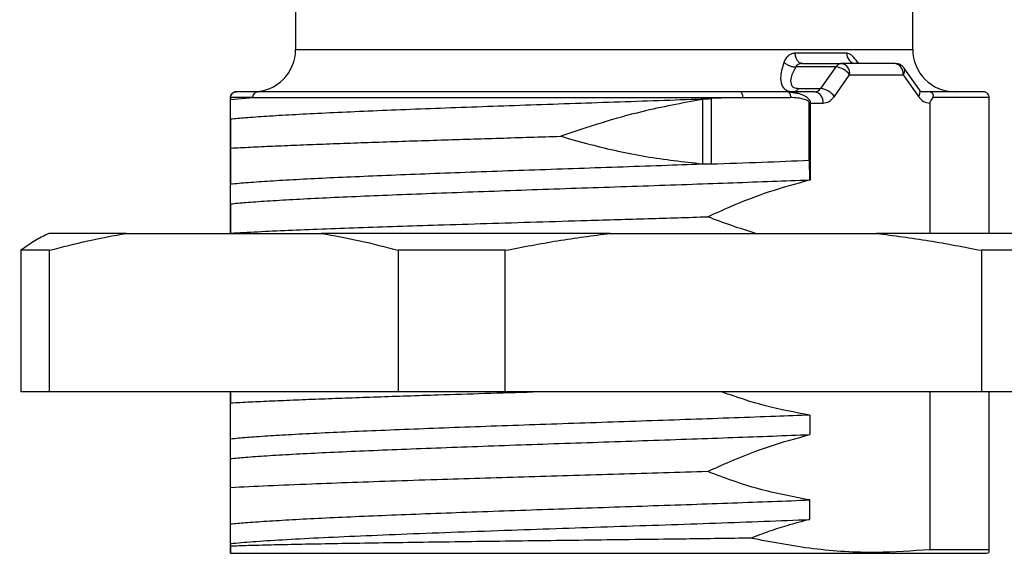
# Model space of a CAD drawing. Units: inches. Extents: x 0.05 to 6.75, y 0.05 to 4.35.
# Drawn here: x 4.46 to 5.14, y 1.63 to 2 of the extents above; entities that cross this region are included whole.
import ezdxf

# ---------------------------------------------------------------- set-up
doc = ezdxf.new("R2010")
doc.units = ezdxf.units.IN
doc.header["$LTSCALE"] = 0.4
doc.header["$MEASUREMENT"] = 0
doc.styles.add('SLDTEXTSTYLE0', font='TXT', dxfattribs={"width": 0.75})
doc.dimstyles.new('SLDDIMSTYLE3', dxfattribs={"dimtxt": 0.055118, "dimasz": 0.052, "dimexe": 0, "dimexo": 0.0625, "dimgap": 0.01378, "dimtad": 0, "dimtih": 1, "dimtoh": 1, "dimrnd": 1e-09, "dimzin": 4, "dimdsep": 46, "dimtxsty": 'SLDTEXTSTYLE0', "dimsah": 1, "dimcen": 0.09, "dimadec": 0, "dimazin": 1, "dimtfac": 1, "dimtofl": 0, "dimtmove": 0, "dimatfit": 3, "dimfxl": 0, "dimfrac": 2, "dimtolj": 1, "dimtzin": 12, "dimarcsym": 0})
doc.dimstyles.new('SLDDIMSTYLE5', dxfattribs={"dimtxt": 0.055118, "dimasz": 0.052, "dimexe": 0, "dimexo": 0.0625, "dimgap": 0.01378, "dimtad": 0, "dimtih": 1, "dimtoh": 1, "dimrnd": 1e-09, "dimzin": 12, "dimdsep": 46, "dimtxsty": 'SLDTEXTSTYLE0', "dimsah": 1, "dimcen": 0.09, "dimadec": 0, "dimazin": 3, "dimtfac": 1, "dimtofl": 0, "dimtmove": 0, "dimatfit": 3, "dimfxl": 0, "dimfrac": 2, "dimtolj": 1, "dimtzin": 12, "dimarcsym": 0})

# ---------------------------------------------------------------- blocks, each defined once
blk = doc.blocks.new('_D_3')
at = {"color": 8, "linetype": 'Continuous', "lineweight": 18}
for p, q in [((5.04592, 2.37279), (6.34723, 2.37279)), ((6.33148, 2.37279), (6.33148, 1.62076)), ((6.33148, 0.86928), (6.33148, 1.53326)), ((4.35025, 0.86928), (6.34723, 0.86928))]:
    blk.add_line(p, q, dxfattribs=at)
for points in [[(6.33148, 2.37279), (6.32348, 2.32079), (6.33948, 2.32079)], [(6.33148, 0.86928), (6.33948, 0.92128), (6.32348, 0.92128)]]:
    blk.add_solid(points, dxfattribs=at)
at = {"color": 8, "linetype": 'Continuous', "lineweight": 18, "char_height": 0.055118, "attachment_point": 1, "style": 'SLDTEXTSTYLE0'}
for s, insert in [('1.50', (6.1909, 1.60431)), ('TYP', (6.35411, 1.60431))]:
    blk.add_mtext(s, dxfattribs=dict(at, insert=insert))
blk = doc.blocks.new('_D_7')
at = {"color": 8, "linetype": 'Continuous', "lineweight": 18}
for p, q in [((4.63513, 2.37279), (3.94379, 2.37279)), ((3.95954, 2.37279), (3.95954, 1.90982)), ((3.95954, 1.34917), (3.95954, 1.82232)), ((4.19576, 1.34917), (3.94379, 1.34917))]:
    blk.add_line(p, q, dxfattribs=at)
for points in [[(3.95954, 2.37279), (3.95154, 2.32079), (3.96754, 2.32079)], [(3.95954, 1.34917), (3.96754, 1.40117), (3.95154, 1.40117)]]:
    blk.add_solid(points, dxfattribs=at)
at = {"color": 8, "linetype": 'Continuous', "lineweight": 18, "char_height": 0.055118, "attachment_point": 1, "style": 'SLDTEXTSTYLE0'}
for s, insert in [('1.02', (3.81895, 1.89337)), ('TYP', (3.98216, 1.89337))]:
    blk.add_mtext(s, dxfattribs=dict(at, insert=insert))

msp = doc.modelspace()

# ---------------------------------------------------------------- linework, layer by layer
at = {"color": 7, "linetype": 'Continuous', "lineweight": 25}
for p, q in [((4.64694, 2.07907), (4.64694, 1.98106)), ((5.07608, 1.98106), (5.07608, 2.05814)), ((5.03018, 1.97838), (4.99434, 1.97838)), ((5.02274, 1.96891), (4.99479, 1.96891)), ((4.99919, 1.97122), (4.998, 1.97104)), ((4.99919, 1.97122), (4.99855, 1.97141)), ((4.99919, 1.97122), (5.02668, 1.97122)), ((5.02274, 1.96891), (5.01208, 1.95384)), ((5.06382, 1.97122), (5.02668, 1.97122)), ((5.06603, 1.9709), (5.06383, 1.97111)), ((5.08091, 1.95282), (5.07025, 1.96789)), ((5.02159, 1.94827), (5.03224, 1.96334)), ((5.03224, 1.96334), (5.06939, 1.96334)), ((5.06939, 1.96334), (5.08005, 1.94827)), ((4.99691, 1.95384), (5.01208, 1.95384)), ((5.08085, 1.95289), (5.08091, 1.95282)), ((4.60167, 1.94627), (4.6172, 1.9476)), ((4.60167, 1.9476), (4.60167, 1.94627)), ((4.60167, 1.85311), (4.60167, 1.9476)), ((4.60167, 1.9476), (4.60167, 1.9476)), ((4.6172, 1.9476), (4.60167, 1.9476)), ((4.60167, 1.93267), (4.60167, 1.94627)), ((4.62069, 1.95153), (4.60561, 1.95153)), ((4.93584, 1.94681), (4.92982, 1.94625)), ((4.92982, 1.94625), (4.92982, 1.90148)), ((4.95774, 1.9476), (4.93584, 1.94681)), ((4.93584, 1.94681), (4.93584, 1.90135)), ((4.98922, 1.95153), (4.95636, 1.95153)), ((4.95774, 1.9476), (4.99108, 1.9476)), ((5.00814, 1.95153), (4.98922, 1.95153)), ((4.99699, 1.95014), (4.98991, 1.95126)), ((5.08698, 1.95153), (5.08235, 1.95153)), ((5.12923, 1.9476), (5.09007, 1.9476)), ((5.12923, 1.85311), (5.12923, 1.9476)), ((5.00416, 1.9039), (5.00416, 1.94366)), ((5.0049, 1.94366), (5.00416, 1.94366)), ((5.0049, 1.8904), (5.0049, 1.94366)), ((5.0049, 1.94366), (5.01371, 1.94366)), ((5.08801, 1.94366), (5.08801, 1.85311)), ((5.00416, 1.9039), (5.00422, 1.8903)), ((4.92982, 1.90148), (4.93584, 1.90135)), ((5.00422, 1.8903), (5.0049, 1.8904)), ((4.60167, 1.87362), (4.60167, 1.88721)), ((4.47542, 1.85311), (4.47427, 1.85257)), ((4.52931, 1.85311), (4.47542, 1.85311)), ((4.52931, 1.85311), (4.66478, 1.85311)), ((4.60167, 1.85311), (4.60167, 1.85334)), ((4.86579, 1.85311), (4.66478, 1.85311)), ((4.86579, 1.85311), (5.05085, 1.85311)), ((5.19799, 1.85311), (5.05085, 1.85311)), ((4.47585, 1.8413), (4.45588, 1.8413)), ((4.45588, 1.8413), (4.45588, 1.74287)), ((4.47585, 1.74287), (4.47585, 1.8413)), ((4.79276, 1.8413), (4.71824, 1.8413)), ((4.71824, 1.8413), (4.71824, 1.74287)), ((4.79276, 1.74287), (4.79276, 1.8413)), ((5.12387, 1.8413), (5.12387, 1.74287)), ((5.17842, 1.8413), (5.12387, 1.8413)), ((4.47585, 1.74287), (4.45588, 1.74287)), ((4.71824, 1.74287), (4.47585, 1.74287)), ((4.60167, 1.74287), (4.60167, 1.73523)), ((4.60167, 1.63307), (4.60167, 1.74287)), ((4.79276, 1.74287), (4.71824, 1.74287)), ((5.12387, 1.74287), (4.79276, 1.74287)), ((5.08801, 1.74287), (5.08801, 1.63307)), ((5.17842, 1.74287), (5.12387, 1.74287)), ((5.12923, 1.63307), (5.12923, 1.74287)), ((5.00457, 1.72675), (5.00457, 1.71315)), ((4.60167, 1.69645), (4.60167, 1.71005)), ((5.00457, 1.6541), (5.00457, 1.66769)), ((4.60167, 1.6374), (4.60167, 1.65099)), ((4.60167, 1.6374), (4.60167, 1.63549)), ((4.60167, 1.63549), (4.60167, 1.63058)), ((4.60167, 1.63058), (4.60167, 1.63307)), ((5.12923, 1.63307), (5.08801, 1.63307)), ((5.12752, 1.63058), (5.12925, 1.63121)), ((5.12923, 1.63128), (5.12923, 1.63307))]:
    msp.add_line(p, q, dxfattribs=at)
at = {"color": 8, "linetype": 'Continuous', "lineweight": 25}
for p, q in [((4.64694, 1.98106), (5.01323, 1.98106)), ((5.01323, 1.98106), (5.07608, 1.98106)), ((5.03743, 1.97122), (5.03763, 1.97209)), ((5.03763, 1.97209), (5.03833, 1.97122)), ((4.60167, 1.63058), (5.12752, 1.63058))]:
    msp.add_line(p, q, dxfattribs=at)
at = {"color": 7, "linetype": 'Continuous', "lineweight": 25, "flags": 128}
for points in [[(4.95636, 1.95153), (4.95663, 1.95146), (4.95689, 1.95123), (4.95713, 1.95087), (4.95734, 1.95038), (4.95751, 1.94978), (4.95763, 1.9491), (4.95771, 1.94836), (4.95774, 1.9476)], [(4.98922, 1.95153), (4.98959, 1.95146), (4.98993, 1.95123), (4.99025, 1.95087), (4.99053, 1.95038), (4.99076, 1.94978), (4.99093, 1.9491), (4.99104, 1.94836), (4.99108, 1.9476)]]:
    msp.add_lwpolyline(points, dxfattribs=at)
at = {"color": 7, "linetype": 'Continuous', "lineweight": 25}
for centre, radius, start, end in [((4.61742, 1.98106), 0.02953, 270, 0), ((5.10561, 1.98106), 0.02953, 180, 270), ((5.03718, 1.97817), 0.00701, 178.34108, 263.09102), ((5.0276, 1.96557), 0.0059, 121.22061, 145.53437), ((5.02137, 1.95568), 0.01331, 35.18761, 84.08997), ((5.02671, 1.96702), 0.0042, 90.44601, 120.98063), ((5.02528, 1.96433), 0.00703, 351.9499, 78.57967), ((5.06243, 1.96433), 0.00703, 351.95133, 78.57824), ((5.0079, 1.95646), 0.00493, 272.79811, 327.92316), ((5.01071, 1.9406), 0.01331, 35.18604, 84.09154), ((5.00675, 1.94464), 0.00703, 351.95077, 78.5788)]:
    msp.add_arc(centre, radius, start, end, dxfattribs=at)
at = {"color": 8, "linetype": 'Continuous', "lineweight": 25}
for centre, start, end in [((5.06635, 1.96627), 316.04063, 22.61807), ((5.07701, 1.9512), 316.06362, 22.48231)]:
    msp.add_arc(centre, 0.00422, start, end, dxfattribs=at)
at = {"color": 7, "linetype": 'Continuous', "lineweight": 25}
for points, knots in [([(4.99434, 1.97838), (4.99357, 1.9783), (4.99202, 1.97815), (4.98979, 1.97687), (4.98777, 1.97487), (4.98694, 1.97303), (4.98651, 1.97209)], [0, 0, 0, 0, 0.224729, 0.45599, 0.720882, 1, 1, 1, 1]), ([(5.03763, 1.97209), (5.03699, 1.97303), (5.03575, 1.97487), (5.03387, 1.97687), (5.03201, 1.97815), (5.03078, 1.9783), (5.03018, 1.97838)], [0, 0, 0, 0, 0.279684, 0.544317, 0.775299, 1, 1, 1, 1]), ([(4.98651, 1.97209), (4.98556, 1.96889), (4.9838, 1.963), (4.98456, 1.95638), (4.98761, 1.95227), (4.99118, 1.95178), (4.99297, 1.95153)], [0, 0, 0, 0, 0.305824, 0.562933, 0.781312, 1, 1, 1, 1]), ([(4.98651, 1.97209), (4.98714, 1.97158), (4.98841, 1.97056), (4.99067, 1.96949), (4.9929, 1.96887), (4.99417, 1.9689), (4.99479, 1.96891)], [0, 0, 0, 0, 0.251282, 0.509956, 0.763283, 1, 1, 1, 1]), ([(4.99479, 1.96891), (4.99347, 1.9664), (4.99119, 1.96207), (4.99102, 1.95715), (4.99293, 1.9543), (4.99559, 1.95399), (4.99691, 1.95384)], [0, 0, 0, 0, 0.349962, 0.604681, 0.804133, 1, 1, 1, 1]), ([(5.07021, 1.9679), (5.06965, 1.96857), (5.06852, 1.96994), (5.06687, 1.97058), (5.06603, 1.9709)], [0, 0, 0, 0, 0.494565, 1, 1, 1, 1]), ([(4.99297, 1.95153), (4.99334, 1.95156), (4.99407, 1.95162), (4.99512, 1.95209), (4.99609, 1.95281), (4.99664, 1.9535), (4.99691, 1.95384)], [0, 0, 0, 0, 0.249993, 0.500009, 0.749998, 1, 1, 1, 1]), ([(5.08235, 1.95153), (5.0822, 1.95156), (5.08188, 1.95162), (5.08124, 1.95241), (5.08091, 1.95282)], [0, 0, 0, 0, 0.486351, 1, 1, 1, 1]), ([(4.60167, 1.9476), (4.60171, 1.94801), (4.60179, 1.9489), (4.60238, 1.94994), (4.6031, 1.95067), (4.60382, 1.95114), (4.60467, 1.95147), (4.60529, 1.95151), (4.60561, 1.95153)], [0, 0, 0, 0, 0.198204, 0.430164, 0.559572, 0.697658, 0.844455, 1, 1, 1, 1]), ([(4.6056, 1.95153), (4.60529, 1.95151), (4.60467, 1.95147), (4.60382, 1.95114), (4.6031, 1.95067), (4.60238, 1.94994), (4.60179, 1.9489), (4.60171, 1.94801), (4.60167, 1.9476)], [0, 0, 0, 0, 0.15535, 0.302034, 0.440075, 0.569476, 0.801564, 1, 1, 1, 1]), ([(4.60167, 1.93267), (4.60494, 1.93298), (4.61195, 1.93365), (4.62636, 1.93467), (4.64414, 1.93573), (4.66473, 1.93679), (4.68789, 1.93785), (4.71323, 1.93892), (4.74042, 1.93998), (4.76916, 1.94104), (4.79902, 1.9421), (4.82966, 1.94316), (4.86071, 1.94422), (4.89174, 1.94528), (4.91684, 1.94615), (4.93134, 1.94666), (4.93584, 1.94681)], [0, 0, 0, 0, 0.065669, 0.140777, 0.216124, 0.291225, 0.366332, 0.441679, 0.516784, 0.591648, 0.666755, 0.741624, 0.816421, 0.891461, 0.966266, 1, 1, 1, 1]), ([(4.6172, 1.9476), (4.61726, 1.94811), (4.61736, 1.94914), (4.61817, 1.95044), (4.61932, 1.95136), (4.62024, 1.95147), (4.62069, 1.95153)], [0, 0, 0, 0, 0.249998, 0.499999, 0.749996, 1, 1, 1, 1]), ([(4.6172, 1.9476), (4.62267, 1.9476), (4.6336, 1.9476), (4.65425, 1.9476), (4.67766, 1.9476), (4.7038, 1.9476), (4.73222, 1.9476), (4.76251, 1.9476), (4.79424, 1.9476), (4.82695, 1.9476), (4.86016, 1.9476), (4.89336, 1.9476), (4.92621, 1.9476), (4.94723, 1.9476), (4.95774, 1.9476)], [0, 0, 0, 0, 0.083333, 0.166667, 0.25, 0.333333, 0.416667, 0.5, 0.583333, 0.666667, 0.75, 0.833333, 0.916667, 1, 1, 1, 1]), ([(4.95636, 1.95153), (4.94886, 1.95153), (4.9339, 1.95153), (4.91074, 1.95153), (4.88725, 1.95153), (4.86027, 1.95153), (4.82984, 1.95153), (4.79646, 1.95153), (4.76391, 1.95153), (4.73289, 1.95153), (4.70406, 1.95153), (4.6781, 1.95153), (4.65543, 1.95153), (4.636, 1.95153), (4.62575, 1.95153), (4.62069, 1.95153)], [0, 0, 0, 0, 0.060628, 0.120796, 0.180972, 0.24162, 0.32695, 0.413146, 0.500037, 0.586882, 0.673076, 0.758453, 0.840907, 0.921481, 1, 1, 1, 1]), ([(4.92982, 1.94625), (4.91574, 1.94365), (4.89205, 1.93927), (4.85932, 1.93006), (4.8407, 1.92376), (4.83137, 1.92061)], [0, 0, 0, 0, 0.422904, 0.711171, 1, 1, 1, 1]), ([(4.98922, 1.95153), (4.9918, 1.95149), (4.99454, 1.95145), (4.99698, 1.95038), (4.99713, 1.95032)], [0, 0, 0, 0, 0.9382379, 1, 1, 1, 1]), ([(5.00416, 1.94366), (5.00415, 1.94378), (5.00412, 1.94402), (5.00387, 1.94452), (5.00288, 1.94546), (4.99865, 1.94715), (4.99441, 1.9474), (4.99108, 1.9476)], [0, 0, 0, 0, 0.021854, 0.045586, 0.105146, 0.29425, 1, 1, 1, 1]), ([(5.01371, 1.94366), (5.01519, 1.94387), (5.01814, 1.9443), (5.02044, 1.94695), (5.02159, 1.94827)], [0, 0, 0, 0, 0.5, 1, 1, 1, 1]), ([(5.08005, 1.94827), (5.08121, 1.94694), (5.08354, 1.94427), (5.08652, 1.94386), (5.08801, 1.94366)], [0, 0, 0, 0, 0.499994, 1, 1, 1, 1]), ([(5.09007, 1.9476), (5.09021, 1.94784), (5.09048, 1.94828), (5.09054, 1.94912), (5.09029, 1.94991), (5.08974, 1.95061), (5.08895, 1.95116), (5.08798, 1.95149), (5.08729, 1.95152), (5.08698, 1.95153)], [0, 0, 0, 0, 0.1588808, 0.2930874, 0.4276949, 0.5557358, 0.6991341, 0.8628716, 1, 1, 1, 1]), ([(5.12529, 1.95153), (5.12266, 1.95153), (5.11739, 1.95153), (5.10449, 1.95153), (5.09281, 1.95153), (5.08698, 1.95153)], [0, 0, 0, 0, 0.333174, 0.666733, 1, 1, 1, 1]), ([(5.09007, 1.9476), (5.08975, 1.94715), (5.08909, 1.94625), (5.08833, 1.94517), (5.08803, 1.94416), (5.08802, 1.94381), (5.08801, 1.94366)], [0, 0, 0, 0, 0.40324, 0.808996, 0.921778, 1, 1, 1, 1]), ([(5.12923, 1.9476), (5.12919, 1.94801), (5.12911, 1.9489), (5.12852, 1.94994), (5.1278, 1.95067), (5.12708, 1.95114), (5.12623, 1.95147), (5.12561, 1.95151), (5.12529, 1.95153)], [0, 0, 0, 0, 0.199071, 0.431514, 0.560919, 0.6988, 0.845152, 1, 1, 1, 1]), ([(4.60167, 1.93267), (4.60167, 1.93), (4.60167, 1.92599), (4.60167, 1.91862), (4.60167, 1.91447), (4.60167, 1.91239)], [0, 0, 0, 0, 0.498763, 0.749268, 1, 1, 1, 1]), ([(4.60168, 1.91239), (4.60623, 1.91263), (4.61534, 1.91309), (4.63087, 1.9138), (4.64774, 1.91451), (4.66586, 1.91522), (4.68494, 1.91593), (4.705, 1.91663), (4.72611, 1.91734), (4.75381, 1.91824), (4.78878, 1.91933), (4.81709, 1.92018), (4.83137, 1.92061)], [0, 0, 0, 0, 0.085155, 0.170309, 0.257437, 0.344566, 0.429716, 0.514866, 0.601984, 0.689103, 0.843121, 1, 1, 1, 1]), ([(4.83137, 1.92061), (4.83821, 1.91868), (4.85775, 1.91315), (4.89051, 1.90583), (4.91669, 1.90293), (4.92982, 1.90148)], [0, 0, 0, 0, 0.21163, 0.604695, 1, 1, 1, 1]), ([(4.60167, 1.9124), (4.60167, 1.90985), (4.60167, 1.90475), (4.60167, 1.89587), (4.60167, 1.8906), (4.60167, 1.88721)], [0, 0, 0, 0, 0.2628221, 0.5256506, 1, 1, 1, 1]), ([(4.93584, 1.90135), (4.94773, 1.90177), (4.97151, 1.90262), (4.99327, 1.90347), (5.00416, 1.9039)], [0, 0, 0, 0, 0.5, 1, 1, 1, 1]), ([(4.93584, 1.90133), (4.92694, 1.90103), (4.9081, 1.90038), (4.8785, 1.89937), (4.84767, 1.8983), (4.817, 1.89725), (4.78689, 1.89621), (4.75771, 1.89515), (4.72977, 1.89409), (4.70348, 1.89304), (4.67911, 1.892), (4.65699, 1.89094), (4.6375, 1.88988), (4.62082, 1.88882), (4.60913, 1.88794), (4.60359, 1.8874), (4.60167, 1.88721)], [0, 0, 0, 0, 0.066326, 0.140537, 0.214986, 0.289206, 0.363415, 0.437858, 0.512066, 0.586579, 0.661324, 0.735828, 0.810553, 0.885516, 0.960243, 1, 1, 1, 1]), ([(4.60167, 1.87362), (4.60501, 1.87394), (4.61211, 1.87461), (4.62668, 1.87564), (4.64454, 1.8767), (4.66521, 1.87776), (4.68846, 1.87883), (4.7139, 1.8799), (4.74116, 1.88096), (4.76995, 1.88201), (4.79986, 1.88309), (4.83049, 1.88415), (4.86148, 1.8852), (4.89242, 1.88625), (4.92247, 1.88729), (4.95123, 1.88832), (4.97861, 1.88931), (4.9957, 1.88997), (5.00423, 1.8903)], [0, 0, 0, 0, 0.05676, 0.120485, 0.184413, 0.248132, 0.311864, 0.375803, 0.439541, 0.502987, 0.56664, 0.630093, 0.693269, 0.756645, 0.819817, 0.879823, 0.939998, 1, 1, 1, 1]), ([(4.9335, 1.86462), (4.93873, 1.867), (4.95294, 1.87344), (4.97646, 1.88264), (4.99501, 1.88771), (5.00429, 1.89025)], [0, 0, 0, 0, 0.225593, 0.612121, 1, 1, 1, 1]), ([(4.60167, 1.87362), (4.60167, 1.87095), (4.60167, 1.86694), (4.60167, 1.85958), (4.60167, 1.85542), (4.60167, 1.85334)], [0, 0, 0, 0, 0.498762, 0.749265, 1, 1, 1, 1]), ([(4.60167, 1.85334), (4.6078, 1.85365), (4.62008, 1.85427), (4.64154, 1.8552), (4.66495, 1.85614), (4.69039, 1.85707), (4.71747, 1.858), (4.74723, 1.85898), (4.77963, 1.85999), (4.81438, 1.86105), (4.85196, 1.86217), (4.89204, 1.86337), (4.91968, 1.86421), (4.9335, 1.86463)], [0, 0, 0, 0, 0.082555, 0.165315, 0.24787, 0.330425, 0.413186, 0.495742, 0.589359, 0.683275, 0.776892, 0.888446, 1, 1, 1, 1]), ([(4.96704, 1.85311), (4.96142, 1.85482), (4.95016, 1.85824), (4.93906, 1.8625), (4.9335, 1.86463)], [0, 0, 0, 0, 0.499677, 1, 1, 1, 1]), ([(4.4743, 1.8525), (4.47141, 1.85108), (4.46524, 1.84804), (4.45913, 1.84364), (4.45588, 1.8413)], [0, 0, 0, 0, 0.4686583, 1, 1, 1, 1]), ([(4.47585, 1.8413), (4.48471, 1.84363), (4.50245, 1.84829), (4.52035, 1.8515), (4.52931, 1.85311)], [0, 0, 0, 0, 0.499646, 1, 1, 1, 1]), ([(4.66478, 1.85311), (4.67372, 1.8515), (4.69162, 1.84829), (4.70936, 1.84363), (4.71824, 1.8413)], [0, 0, 0, 0, 0.499618, 1, 1, 1, 1]), ([(4.79276, 1.8413), (4.80487, 1.84363), (4.8291, 1.84829), (4.85355, 1.8515), (4.86579, 1.85311)], [0, 0, 0, 0, 0.499645, 1, 1, 1, 1]), ([(5.05085, 1.85311), (5.06306, 1.8515), (5.08751, 1.84829), (5.11175, 1.84363), (5.12387, 1.8413)], [0, 0, 0, 0, 0.4996186, 1, 1, 1, 1]), ([(4.60167, 1.73523), (4.60617, 1.73546), (4.61518, 1.73592), (4.6305, 1.73662), (4.64712, 1.73732), (4.66497, 1.73802), (4.68377, 1.73872), (4.70353, 1.73941), (4.72433, 1.74012), (4.74923, 1.74093), (4.77845, 1.74185), (4.80094, 1.74253), (4.81224, 1.74287)], [0, 0, 0, 0, 0.090491, 0.180981, 0.273505, 0.36603, 0.456522, 0.547012, 0.639538, 0.732063, 0.865236, 1, 1, 1, 1]), ([(5.00457, 1.72675), (4.99424, 1.72861), (4.97353, 1.73235), (4.95325, 1.73936), (4.94307, 1.74287)], [0, 0, 0, 0, 0.498499, 1, 1, 1, 1]), ([(4.60167, 1.71005), (4.60167, 1.71362), (4.60167, 1.71899), (4.60167, 1.72793), (4.60167, 1.73279), (4.60167, 1.73523)], [0, 0, 0, 0, 0.499058, 0.749444, 1, 1, 1, 1]), ([(5.00457, 1.72675), (4.99668, 1.72644), (4.97975, 1.72577), (4.95195, 1.72474), (4.92192, 1.72369), (4.89107, 1.72263), (4.85985, 1.72156), (4.82865, 1.72048), (4.7979, 1.71942), (4.76803, 1.71837), (4.7394, 1.7173), (4.71233, 1.71623), (4.68721, 1.71518), (4.66431, 1.71414), (4.64413, 1.71309), (4.62696, 1.71206), (4.61246, 1.71106), (4.60526, 1.71038), (4.60167, 1.71005)], [0, 0, 0, 0, 0.055594, 0.119267, 0.183141, 0.246809, 0.310489, 0.374376, 0.438063, 0.501449, 0.565042, 0.628434, 0.691555, 0.754874, 0.81799, 0.878604, 0.939392, 1, 1, 1, 1]), ([(4.60167, 1.69645), (4.60498, 1.69677), (4.61203, 1.69744), (4.62654, 1.69847), (4.64437, 1.69952), (4.66501, 1.70058), (4.68824, 1.70165), (4.71367, 1.70273), (4.74091, 1.70378), (4.76969, 1.70484), (4.79958, 1.70591), (4.83021, 1.70697), (4.8612, 1.70802), (4.89214, 1.70907), (4.92227, 1.71012), (4.95118, 1.71115), (4.97877, 1.71215), (4.99598, 1.71282), (5.00457, 1.71315)], [0, 0, 0, 0, 0.056151, 0.119825, 0.1837, 0.247369, 0.311049, 0.374937, 0.438624, 0.502014, 0.56561, 0.629006, 0.692128, 0.755449, 0.818566, 0.878989, 0.939583, 1, 1, 1, 1]), ([(4.9335, 1.68746), (4.93868, 1.68981), (4.95291, 1.69626), (4.97652, 1.70551), (4.99521, 1.7106), (5.00457, 1.71315)], [0, 0, 0, 0, 0.222508, 0.610564, 1, 1, 1, 1]), ([(4.60167, 1.67617), (4.60167, 1.67836), (4.60167, 1.68272), (4.60167, 1.69002), (4.60167, 1.69394), (4.60167, 1.69645)], [0, 0, 0, 0, 0.263422, 0.526854, 1, 1, 1, 1]), ([(4.9335, 1.68746), (4.9233, 1.68715), (4.90287, 1.68653), (4.87166, 1.6856), (4.84039, 1.68466), (4.80932, 1.68373), (4.77876, 1.6828), (4.74769, 1.68182), (4.7166, 1.68081), (4.68604, 1.67975), (4.65592, 1.67863), (4.62691, 1.67743), (4.61008, 1.67659), (4.60167, 1.67617)], [0, 0, 0, 0, 0.082556, 0.165315, 0.24787, 0.330428, 0.41319, 0.495747, 0.589288, 0.683128, 0.776669, 0.888334, 1, 1, 1, 1]), ([(5.00457, 1.66769), (4.99263, 1.66994), (4.97468, 1.67332), (4.95108, 1.6808), (4.93936, 1.68524), (4.9335, 1.68746)], [0, 0, 0, 0, 0.498042, 0.748838, 1, 1, 1, 1]), ([(4.60167, 1.65099), (4.60167, 1.65457), (4.60167, 1.65994), (4.60167, 1.66887), (4.60167, 1.67374), (4.60167, 1.67617)], [0, 0, 0, 0, 0.499058, 0.749444, 1, 1, 1, 1]), ([(4.60167, 1.65099), (4.60494, 1.6513), (4.61196, 1.65196), (4.62639, 1.65297), (4.6442, 1.65404), (4.66482, 1.65512), (4.68803, 1.65617), (4.71343, 1.65723), (4.74066, 1.6583), (4.76943, 1.65936), (4.79931, 1.66041), (4.82993, 1.66147), (4.86092, 1.66253), (4.89185, 1.66359), (4.92202, 1.66463), (4.951, 1.66565), (4.97868, 1.66668), (4.99595, 1.66735), (5.00457, 1.66769)], [0, 0, 0, 0, 0.055594, 0.119266, 0.18314, 0.246807, 0.310486, 0.374373, 0.438059, 0.501445, 0.565039, 0.628431, 0.691552, 0.754871, 0.817987, 0.878602, 0.939391, 1, 1, 1, 1]), ([(4.60167, 1.6374), (4.60653, 1.63784), (4.61626, 1.63873), (4.63719, 1.64007), (4.66223, 1.64141), (4.69145, 1.64274), (4.72405, 1.64408), (4.7594, 1.64541), (4.79581, 1.64671), (4.83235, 1.64797), (4.8683, 1.6492), (4.90415, 1.65042), (4.93922, 1.65165), (4.97316, 1.65287), (4.9941, 1.65369), (5.00457, 1.6541)], [0, 0, 0, 0, 0.079999, 0.160002, 0.239989, 0.319973, 0.399979, 0.479975, 0.559961, 0.633309, 0.706652, 0.779976, 0.853311, 0.926658, 1, 1, 1, 1]), ([(5.00457, 1.6541), (4.9992, 1.65271), (4.98959, 1.65022), (4.97585, 1.64576), (4.9675, 1.64265), (4.96332, 1.6411)], [0, 0, 0, 0, 0.386893, 0.693325, 1, 1, 1, 1]), ([(4.96331, 1.64111), (4.9559, 1.64101), (4.94109, 1.64082), (4.91563, 1.6405), (4.88709, 1.64015), (4.85567, 1.63975), (4.82397, 1.63935), (4.79239, 1.63895), (4.76137, 1.63854), (4.73186, 1.63813), (4.70429, 1.63771), (4.67893, 1.6373), (4.65607, 1.63689), (4.6361, 1.63648), (4.61917, 1.63606), (4.60817, 1.63573), (4.60306, 1.63554), (4.60167, 1.63549)], [0, 0, 0, 0, 0.052282, 0.104563, 0.175122, 0.245887, 0.316447, 0.390112, 0.464014, 0.537672, 0.61049, 0.68354, 0.756347, 0.828462, 0.90081, 0.972922, 1, 1, 1, 1]), ([(5.08801, 1.63307), (5.07562, 1.6322), (5.04864, 1.6303), (5.00691, 1.63286), (4.97787, 1.63836), (4.96332, 1.64111)], [0, 0, 0, 0, 0.29758, 0.647715, 1, 1, 1, 1])]:
    msp.add_open_spline(points, degree=3, knots=knots, dxfattribs=at)
at = {"color": 8, "linetype": 'Continuous', "lineweight": 25}
for points, knots in [([(4.99855, 1.97141), (4.99817, 1.97149), (4.99719, 1.97169), (4.99584, 1.97317), (4.9947, 1.9755), (4.99446, 1.97742), (4.99434, 1.97838)], [0, 0, 0, 0, 0.174368, 0.44957, 0.724786, 1, 1, 1, 1]), ([(4.998, 1.97104), (4.99781, 1.97102), (4.99722, 1.97095), (4.99629, 1.97049), (4.99534, 1.96981), (4.99496, 1.9692), (4.99479, 1.96891)], [0, 0, 0, 0, 0.14022, 0.435298, 0.737825, 1, 1, 1, 1]), ([(4.99713, 1.95032), (4.99862, 1.9498), (5.0012, 1.94891), (5.00371, 1.94679), (5.00475, 1.94497), (5.00486, 1.94408), (5.0049, 1.94366)], [0, 0, 0, 0, 0.440031, 0.760054, 0.886856, 1, 1, 1, 1])]:
    msp.add_open_spline(points, degree=3, knots=knots, dxfattribs=at)

# ---------------------------------------------------------------- dimensions: what is measured, and where the dimension line sits
at = {"color": 8, "linetype": 'Continuous', "lineweight": 18}
for base, p1, p2, dimstyle, picture, middle in [((3.95954, 2.37279), (4.2115, 1.34917), (4.65088, 2.37279), 'SLDDIMSTYLE5', '_D_7', (3.95954, 1.86607)), ((6.33148, 0.86928), (5.03017, 2.37279), (4.3345, 0.86928), 'SLDDIMSTYLE3', '_D_3', (6.33148, 1.57701))]:
    dim = msp.add_linear_dim(base=base, p1=p1, p2=p2, angle=90, text='<> TYP', dimstyle=dimstyle, dxfattribs=at)
    dim.commit()
    dim.dimension.update_dxf_attribs({"geometry": picture, "text_midpoint": middle, "dimtype": 160})

doc.saveas('drawing.dxf')
